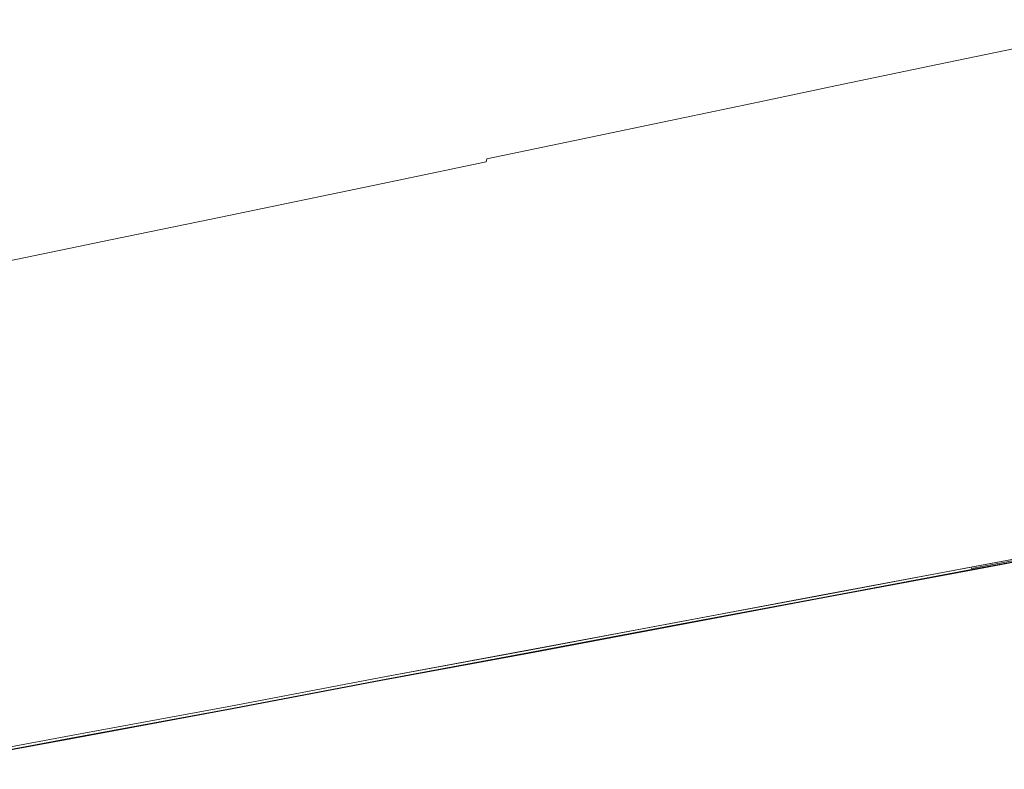
# Model space of a CAD drawing. Extents: x 6 to 1706, y -1130 to -30.
# Drawn here: x 766 to 940, y -1011 to -878 of the extents above; entities that cross this region are included whole.
import ezdxf

# ---------------------------------------------------------------- set-up
doc = ezdxf.new("R2010")
doc.units = 0
doc.header["$LTSCALE"] = 500
doc.header["$MEASUREMENT"] = 0
doc.layers.add('INFINITY_CERAMIKA', color=7, linetype='Continuous')

msp = doc.modelspace()

# ---------------------------------------------------------------- linework, layer by layer
at = {"layer": 'INFINITY_CERAMIKA', "lineweight": 0}
for points, invisible_edges in [([(840.57, -879.84, 432.47), (859.16, -857.83, 317.27), (872.66, -855.13, 317.18), (855.22, -876.83, 432.33)], 15), ([(957.77, -855.81, 431.36), (948.86, -875.26, 542.08), (931.78, -878.81, 542.29), (941.88, -859.06, 431.51)], 15), ([(840.57, -879.84, 432.47), (825.39, -882.95, 432.62), (845.18, -860.63, 317.35), (859.16, -857.83, 317.27)], 15), ([(809.5, -886.2, 432.77), (830.54, -863.55, 317.45), (845.18, -860.63, 317.35), (825.39, -882.95, 432.62)], 15), ([(926.69, -862.17, 431.66), (941.88, -859.06, 431.51), (931.78, -878.81, 542.29), (915.46, -882.21, 542.48)], 15), ([(926.69, -862.17, 431.66), (915.46, -882.21, 542.48), (899.71, -885.49, 542.67), (912.04, -865.18, 431.79)], 15), ([(809.5, -886.2, 432.77), (792.72, -889.64, 432.93), (815.09, -866.64, 317.54), (830.54, -863.55, 317.45)], 15), ([(774.73, -865.56, 267.98), (762.2, -877.19, 317.87), (707.03, -888.17, 318.23), (721.8, -876.01, 268.24)], 15), ([(897.75, -868.11, 431.93), (912.04, -865.18, 431.79), (899.71, -885.49, 542.67), (884.34, -888.7, 542.86)], 15), ([(774.89, -893.28, 433.09), (798.65, -869.93, 317.65), (815.09, -866.64, 317.54), (792.72, -889.64, 432.93)], 15), ([(897.75, -868.11, 431.93), (884.34, -888.7, 542.86), (869.16, -891.86, 543.04), (883.63, -871.01, 432.06)], 15), ([(774.89, -893.28, 433.09), (755.81, -897.17, 433.28), (781.08, -873.43, 317.76), (798.65, -869.93, 317.65)], 15), ([(869.51, -873.9, 432.2), (883.63, -871.01, 432.06), (869.16, -891.86, 543.04), (853.99, -895.03, 543.22)], 15), ([(735.31, -901.35, 433.47), (762.2, -877.19, 317.87), (781.08, -873.43, 317.76), (755.81, -897.17, 433.28)], 15), ([(869.51, -873.9, 432.2), (853.99, -895.03, 543.22), (838.62, -898.23, 543.41), (855.22, -876.83, 432.33)], 15), ([(945.86, -882.29, 579.42), (928.38, -885.94, 579.64), (931.78, -878.81, 542.29), (948.86, -875.26, 542.08)], 15), ([(840.57, -879.84, 432.47), (855.22, -876.83, 432.33), (838.62, -898.23, 543.41), (822.88, -901.51, 543.59)], 15), ([(840.57, -879.84, 432.47), (822.88, -901.51, 543.59), (806.56, -904.9, 543.79), (825.39, -882.95, 432.62)], 15), ([(911.67, -889.43, 579.85), (915.46, -882.21, 542.48), (931.78, -878.81, 542.29), (928.38, -885.94, 579.64)], 15), ([(809.5, -886.2, 432.77), (825.39, -882.95, 432.62), (806.56, -904.9, 543.79), (789.48, -908.46, 544)], 15), ([(911.67, -889.43, 579.85), (895.55, -892.8, 580.06), (899.71, -885.49, 542.67), (915.46, -882.21, 542.48)], 14), ([(945.8, -883.6, 580.46), (928.3, -887.23, 580.67), (928.33, -886.56, 580.23), (945.82, -882.92, 580.01)], 15), ([(945.86, -882.29, 579.42), (945.82, -882.92, 580.01), (928.33, -886.56, 580.23), (928.38, -885.94, 579.64)], 7), ([(945.8, -883.6, 580.46), (945.72, -886.71, 581.98), (928.2, -890.28, 582.16), (928.3, -887.23, 580.67)], 15), ([(809.5, -886.2, 432.77), (789.48, -908.46, 544), (771.45, -912.2, 544.21), (792.72, -889.64, 432.93)], 15), ([(879.82, -896.09, 580.26), (884.34, -888.7, 542.86), (899.71, -885.49, 542.67), (895.55, -892.8, 580.06)], 15), ([(911.58, -890.7, 580.87), (911.62, -890.04, 580.43), (928.33, -886.56, 580.23), (928.3, -887.23, 580.67)], 15), ([(911.67, -889.43, 579.85), (928.38, -885.94, 579.64), (928.33, -886.56, 580.23), (911.62, -890.04, 580.43)], 14), ([(945.52, -894.62, 585.78), (927.93, -898.05, 585.88), (928.2, -890.28, 582.16), (945.72, -886.71, 581.98)], 15), ([(911.58, -890.7, 580.87), (928.3, -887.23, 580.67), (928.2, -890.28, 582.16), (911.45, -893.7, 582.34)], 15), ([(774.89, -893.28, 433.09), (792.72, -889.64, 432.93), (771.45, -912.2, 544.21), (752.27, -916.18, 544.44)], 15), ([(879.82, -896.09, 580.26), (864.29, -899.33, 580.45), (869.16, -891.86, 543.04), (884.34, -888.7, 542.86)], 15), ([(911.58, -890.7, 580.87), (895.45, -894.04, 581.06), (895.49, -893.4, 580.63), (911.62, -890.04, 580.43)], 15), ([(911.67, -889.43, 579.85), (911.62, -890.04, 580.43), (895.49, -893.4, 580.63), (895.55, -892.8, 580.06)], 15), ([(911.14, -901.33, 585.99), (911.45, -893.7, 582.34), (928.2, -890.28, 582.16), (927.93, -898.05, 585.88)], 15), ([(848.76, -902.58, 580.65), (853.99, -895.03, 543.22), (869.16, -891.86, 543.04), (864.29, -899.33, 580.45)], 15), ([(911.58, -890.7, 580.87), (911.45, -893.7, 582.34), (895.3, -896.99, 582.5), (895.45, -894.04, 581.06)], 15), ([(774.89, -893.28, 433.09), (752.27, -916.18, 544.44), (731.76, -920.42, 544.69), (755.81, -897.17, 433.28)], 15), ([(879.71, -897.31, 581.25), (879.76, -896.67, 580.82), (895.49, -893.4, 580.63), (895.45, -894.04, 581.06)], 15), ([(879.82, -896.09, 580.26), (895.55, -892.8, 580.06), (895.49, -893.4, 580.63), (879.76, -896.67, 580.82)], 14), ([(911.14, -901.33, 585.99), (894.92, -904.49, 586.09), (895.3, -896.99, 582.5), (911.45, -893.7, 582.34)], 15), ([(848.76, -902.58, 580.65), (833.03, -905.86, 580.85), (838.62, -898.23, 543.41), (853.99, -895.03, 543.22)], 15), ([(879.71, -897.31, 581.25), (895.45, -894.04, 581.06), (895.3, -896.99, 582.5), (879.54, -900.21, 582.67)], 15), ([(945.52, -894.62, 585.78), (945.3, -902.58, 589.53), (927.65, -905.86, 589.57), (927.93, -898.05, 585.88)], 15), ([(879.71, -897.31, 581.25), (864.16, -900.54, 581.44), (864.22, -899.91, 581.01), (879.76, -896.67, 580.82)], 15), ([(879.82, -896.09, 580.26), (879.76, -896.67, 580.82), (864.22, -899.91, 581.01), (864.29, -899.33, 580.45)], 7), ([(879.11, -907.57, 586.19), (879.54, -900.21, 582.67), (895.3, -896.99, 582.5), (894.92, -904.49, 586.09)], 15), ([(816.91, -909.23, 581.05), (822.88, -901.51, 543.59), (838.62, -898.23, 543.41), (833.03, -905.86, 580.85)], 15), ([(879.71, -897.31, 581.25), (879.54, -900.21, 582.67), (863.97, -903.39, 582.83), (864.16, -900.54, 581.44)], 15), ([(911.14, -901.33, 585.99), (927.93, -898.05, 585.88), (927.65, -905.86, 589.57), (910.79, -909, 589.61)], 15), ([(848.62, -903.77, 581.62), (864.16, -900.54, 581.44), (863.97, -903.39, 582.83), (848.4, -906.56, 582.99)], 15), ([(848.62, -903.77, 581.62), (848.68, -903.15, 581.21), (864.22, -899.91, 581.01), (864.16, -900.54, 581.44)], 15), ([(848.76, -902.58, 580.65), (864.29, -899.33, 580.45), (864.22, -899.91, 581.01), (848.68, -903.15, 581.21)], 14), ([(879.11, -907.57, 586.19), (863.48, -910.62, 586.29), (863.97, -903.39, 582.83), (879.54, -900.21, 582.67)], 15), ([(816.91, -909.23, 581.05), (800.21, -912.71, 581.26), (806.56, -904.9, 543.79), (822.88, -901.51, 543.59)], 15), ([(911.14, -901.33, 585.99), (910.79, -909, 589.61), (894.53, -912.03, 589.64), (894.92, -904.49, 586.09)], 15), ([(848.62, -903.77, 581.62), (848.4, -906.56, 582.99), (832.64, -909.77, 583.15), (832.88, -907.03, 581.81)], 15), ([(848.62, -903.77, 581.62), (832.88, -907.03, 581.81), (832.94, -906.42, 581.4), (848.68, -903.15, 581.21)], 15), ([(848.76, -902.58, 580.65), (848.68, -903.15, 581.21), (832.94, -906.42, 581.4), (833.03, -905.86, 580.85)], 12), ([(847.86, -913.67, 586.38), (848.4, -906.56, 582.99), (863.97, -903.39, 582.83), (863.48, -910.62, 586.29)], 15), ([(927.36, -910.02, 591.17), (927.65, -905.86, 589.57), (945.3, -902.58, 589.53), (945.04, -906.8, 591.16)], 15), ([(782.72, -916.35, 581.48), (789.48, -908.46, 544), (806.56, -904.9, 543.79), (800.21, -912.71, 581.26)], 15), ([(816.91, -909.23, 581.05), (833.03, -905.86, 580.85), (832.94, -906.42, 581.4), (816.82, -909.78, 581.6)], 15), ([(879.11, -907.57, 586.19), (894.92, -904.49, 586.09), (894.53, -912.03, 589.64), (878.65, -914.99, 589.68)], 15), ([(910.79, -909, 589.61), (927.65, -905.86, 589.57), (927.36, -910.02, 591.17), (910.46, -913.09, 591.18)], 15), ([(816.74, -910.37, 582), (832.88, -907.03, 581.81), (832.64, -909.77, 583.15), (816.49, -913.06, 583.32)], 15), ([(816.74, -910.37, 582), (816.82, -909.78, 581.6), (832.94, -906.42, 581.4), (832.88, -907.03, 581.81)], 13), ([(847.86, -913.67, 586.38), (832.04, -916.75, 586.48), (832.64, -909.77, 583.15), (848.4, -906.56, 582.99)], 15), ([(879.11, -907.57, 586.19), (878.65, -914.99, 589.68), (862.98, -917.91, 589.71), (863.48, -910.62, 586.29)], 15), ([(944.88, -907.93, 591.35), (927.18, -911.13, 591.36), (927.36, -910.02, 591.17), (945.04, -906.8, 591.16)], 15), ([(782.72, -916.35, 581.48), (764.27, -920.19, 581.71), (771.45, -912.2, 544.21), (789.48, -908.46, 544)], 15), ([(816.91, -909.23, 581.05), (816.82, -909.78, 581.6), (800.11, -913.25, 581.8), (800.21, -912.71, 581.26)], 15), ([(910.79, -909, 589.61), (910.46, -913.09, 591.18), (894.16, -916.06, 591.19), (894.53, -912.03, 589.64)], 15), ([(944.88, -907.93, 591.35), (944.67, -909.25, 591.52), (926.96, -912.44, 591.53), (927.18, -911.13, 591.36)], 15), ([(933.16, -920.03, 591.76), (926.96, -912.44, 591.53), (944.67, -909.25, 591.52), (952.13, -916.56, 591.75)], 15), ([(816.74, -910.37, 582), (816.49, -913.06, 583.32), (799.75, -916.47, 583.49), (800.03, -913.84, 582.2)], 15), ([(816.74, -910.37, 582), (800.03, -913.84, 582.2), (800.11, -913.25, 581.8), (816.82, -909.78, 581.6)], 11), ([(815.84, -919.9, 586.58), (816.49, -913.06, 583.32), (832.64, -909.77, 583.15), (832.04, -916.75, 586.48)], 15), ([(847.86, -913.67, 586.38), (863.48, -910.62, 586.29), (862.98, -917.91, 589.71), (847.3, -920.82, 589.75)], 15), ([(910.28, -914.2, 591.37), (927.18, -911.13, 591.36), (926.96, -912.44, 591.53), (910.04, -915.5, 591.53)], 15), ([(910.28, -914.2, 591.37), (910.46, -913.09, 591.18), (927.36, -910.02, 591.17), (927.18, -911.13, 591.36)], 15), ([(744.64, -924.26, 581.96), (752.27, -916.18, 544.44), (771.45, -912.2, 544.21), (764.27, -920.19, 581.71)], 15), ([(782.72, -916.35, 581.48), (800.21, -912.71, 581.26), (800.11, -913.25, 581.8), (782.62, -916.88, 582.02)], 11), ([(894.53, -912.03, 589.64), (894.16, -916.06, 591.19), (878.25, -918.95, 591.2), (878.65, -914.99, 589.68)], 15), ([(915.04, -923.35, 591.76), (910.04, -915.5, 591.53), (926.96, -912.44, 591.53), (933.16, -920.03, 591.76)], 15), ([(782.53, -917.45, 582.41), (800.03, -913.84, 582.2), (799.75, -916.47, 583.49), (782.23, -920.03, 583.67)], 15), ([(782.53, -917.45, 582.41), (782.62, -916.88, 582.02), (800.11, -913.25, 581.8), (800.03, -913.84, 582.2)], 15), ([(815.84, -919.9, 586.58), (799.04, -923.17, 586.69), (799.75, -916.47, 583.49), (816.49, -913.06, 583.32)], 15), ([(847.86, -913.67, 586.38), (847.3, -920.82, 589.75), (831.43, -923.77, 589.78), (832.04, -916.75, 586.48)], 15), ([(910.28, -914.2, 591.37), (910.04, -915.5, 591.53), (893.71, -918.44, 591.54), (893.96, -917.15, 591.37)], 15), ([(910.28, -914.2, 591.37), (893.96, -917.15, 591.37), (894.16, -916.06, 591.19), (910.46, -913.09, 591.18)], 15), ([(782.72, -916.35, 581.48), (782.62, -916.88, 582.02), (764.15, -920.71, 582.24), (764.27, -920.19, 581.71)], 13), ([(878.25, -918.95, 591.2), (862.54, -921.81, 591.21), (862.98, -917.91, 589.71), (878.65, -914.99, 589.68)], 15), ([(878.04, -920.04, 591.38), (878.25, -918.95, 591.2), (894.16, -916.06, 591.19), (893.96, -917.15, 591.37)], 15), ([(915.04, -923.35, 591.76), (897.55, -926.55, 591.76), (893.71, -918.44, 591.54), (910.04, -915.5, 591.53)], 15), ([(782.53, -917.45, 582.41), (782.23, -920.03, 583.67), (763.73, -923.79, 583.86), (764.06, -921.27, 582.63)], 15), ([(782.53, -917.45, 582.41), (764.06, -921.27, 582.63), (764.15, -920.71, 582.24), (782.62, -916.88, 582.02)], 15), ([(781.46, -926.59, 586.8), (782.23, -920.03, 583.67), (799.75, -916.47, 583.49), (799.04, -923.17, 586.69)], 15), ([(815.84, -919.9, 586.58), (832.04, -916.75, 586.48), (831.43, -923.77, 589.78), (815.16, -926.8, 589.82)], 15), ([(862.54, -921.81, 591.21), (846.83, -924.67, 591.21), (847.3, -920.82, 589.75), (862.98, -917.91, 589.71)], 15), ([(878.04, -920.04, 591.38), (893.96, -917.15, 591.37), (893.71, -918.44, 591.54), (877.77, -921.32, 591.54)], 15), ([(984.24, -953.16, 591.7), (933.16, -920.03, 591.76), (952.13, -916.56, 591.75), (1012.49, -947.93, 591.7)], 15), ([(878.04, -920.04, 591.38), (862.32, -922.88, 591.39), (862.54, -921.81, 591.21), (878.25, -918.95, 591.2)], 15), ([(897.55, -926.55, 591.76), (880.49, -929.67, 591.76), (877.77, -921.32, 591.54), (893.71, -918.44, 591.54)], 15), ([(781.46, -926.59, 586.8), (762.9, -930.18, 586.91), (763.73, -923.79, 583.86), (782.23, -920.03, 583.67)], 15), ([(815.84, -919.9, 586.58), (815.16, -926.8, 589.82), (798.3, -929.92, 589.85), (799.04, -923.17, 586.69)], 15), ([(830.93, -927.56, 591.22), (831.43, -923.77, 589.78), (847.3, -920.82, 589.75), (846.83, -924.67, 591.21)], 15), ([(878.04, -920.04, 591.38), (877.77, -921.32, 591.54), (862.04, -924.15, 591.55), (862.32, -922.88, 591.39)], 15), ([(862.04, -924.15, 591.55), (877.77, -921.32, 591.54), (880.49, -929.67, 591.76), (863.64, -932.75, 591.77)], 15), ([(957.24, -958.15, 591.7), (915.04, -923.35, 591.76), (933.16, -920.03, 591.76), (984.24, -953.16, 591.7)], 15), ([(781.46, -926.59, 586.8), (799.04, -923.17, 586.69), (798.3, -929.92, 589.85), (780.66, -933.19, 589.89)], 15), ([(846.6, -925.73, 591.39), (862.32, -922.88, 591.39), (862.04, -924.15, 591.55), (846.3, -926.99, 591.55)], 15), ([(846.6, -925.73, 591.39), (846.83, -924.67, 591.21), (862.54, -921.81, 591.21), (862.32, -922.88, 591.39)], 15), ([(830.93, -927.56, 591.22), (814.63, -930.52, 591.23), (815.16, -926.8, 589.82), (831.43, -923.77, 589.78)], 15), ([(846.6, -925.73, 591.39), (830.68, -928.61, 591.4), (830.93, -927.56, 591.22), (846.83, -924.67, 591.21)], 15), ([(862.04, -924.15, 591.55), (863.64, -932.75, 591.77), (846.79, -935.84, 591.77), (846.3, -926.99, 591.55)], 15), ([(931.19, -963.03, 591.71), (897.55, -926.55, 591.76), (915.04, -923.35, 591.76), (957.24, -958.15, 591.7)], 15), ([(781.46, -926.59, 586.8), (780.66, -933.19, 589.89), (762.03, -936.63, 589.93), (762.9, -930.18, 586.91)], 15), ([(798.3, -929.92, 589.85), (815.16, -926.8, 589.82), (814.63, -930.52, 591.23), (797.73, -933.58, 591.24)], 15), ([(846.6, -925.73, 591.39), (846.3, -926.99, 591.55), (830.37, -929.85, 591.55), (830.68, -928.61, 591.4)], 15), ([(905.77, -967.75, 591.71), (880.49, -929.67, 591.76), (897.55, -926.55, 591.76), (931.19, -963.03, 591.71)], 15), ([(814.37, -931.56, 591.41), (814.63, -930.52, 591.23), (830.93, -927.56, 591.22), (830.68, -928.61, 591.4)], 15), ([(829.73, -938.96, 591.77), (830.37, -929.85, 591.55), (846.3, -926.99, 591.55), (846.79, -935.84, 591.77)], 15), ([(798.3, -929.92, 589.85), (797.73, -933.58, 591.24), (780.05, -936.78, 591.25), (780.66, -933.19, 589.89)], 15), ([(829.73, -938.96, 591.77), (812.25, -942.15, 591.77), (814.04, -932.79, 591.56), (830.37, -929.85, 591.55)], 15), ([(814.37, -931.56, 591.41), (830.68, -928.61, 591.4), (830.37, -929.85, 591.55), (814.04, -932.79, 591.56)], 15), ([(880.66, -972.42, 591.71), (863.64, -932.75, 591.77), (880.49, -929.67, 591.76), (905.77, -967.75, 591.71)], 15), ([(814.37, -931.56, 591.41), (814.04, -932.79, 591.56), (797.12, -935.83, 591.56), (797.46, -934.61, 591.41)], 15), ([(814.37, -931.56, 591.41), (797.46, -934.61, 591.41), (797.73, -933.58, 591.24), (814.63, -930.52, 591.23)], 15), ([(761.39, -940.15, 591.26), (762.03, -936.63, 589.93), (780.66, -933.19, 589.89), (780.05, -936.78, 591.25)], 15), ([(779.77, -937.79, 591.42), (780.05, -936.78, 591.25), (797.73, -933.58, 591.24), (797.46, -934.61, 591.41)], 15), ([(812.25, -942.15, 591.77), (794.13, -945.45, 591.77), (797.12, -935.83, 591.56), (814.04, -932.79, 591.56)], 15), ([(855.56, -977.11, 591.71), (846.79, -935.84, 591.77), (863.64, -932.75, 591.77), (880.66, -972.42, 591.71)], 15), ([(779.77, -937.79, 591.42), (797.46, -934.61, 591.41), (797.12, -935.83, 591.56), (779.41, -939, 591.57)], 15), ([(779.77, -937.79, 591.42), (761.09, -941.15, 591.43), (761.39, -940.15, 591.26), (780.05, -936.78, 591.25)], 15), ([(779.41, -939, 591.57), (797.12, -935.83, 591.56), (794.13, -945.45, 591.77), (775.17, -948.9, 591.78)], 15), ([(830.14, -981.78, 591.72), (829.73, -938.96, 591.77), (846.79, -935.84, 591.77), (855.56, -977.11, 591.71)], 15), ([(779.77, -937.79, 591.42), (779.41, -939, 591.57), (760.71, -942.34, 591.57), (761.09, -941.15, 591.43)], 15), ([(812.25, -942.15, 591.77), (829.73, -938.96, 591.77), (830.14, -981.78, 591.72), (804.09, -986.71, 591.72)], 15), ([(760.71, -942.34, 591.57), (779.41, -939, 591.57), (775.17, -948.9, 591.78), (755.15, -952.52, 591.78)], 15), ([(777.1, -991.66, 591.72), (794.13, -945.45, 591.77), (812.25, -942.15, 591.77), (804.09, -986.71, 591.72)], 15), ([(748.84, -996.86, 591.73), (775.17, -948.9, 591.78), (794.13, -945.45, 591.77), (777.1, -991.66, 591.72)], 15), ([(719.02, -1002.4, 591.73), (755.15, -952.52, 591.78), (775.17, -948.9, 591.78), (748.84, -996.86, 591.73)], 15), ([(958.64, -962.37, 591.7), (932.29, -967.31, 591.7), (931.19, -963.03, 591.71), (957.24, -958.15, 591.7)], 15), ([(906.59, -972.1, 591.71), (905.77, -967.75, 591.71), (931.19, -963.03, 591.71), (932.29, -967.31, 591.7)], 15), ([(958.64, -962.37, 591.7), (959.77, -965.79, 591.7), (933.19, -970.78, 591.7), (932.29, -967.31, 591.7)], 15), ([(960.59, -968.25, 591.7), (933.84, -973.29, 591.7), (933.19, -970.78, 591.7), (959.77, -965.79, 591.7)], 15), ([(906.59, -972.1, 591.71), (881.2, -976.84, 591.71), (880.66, -972.42, 591.71), (905.77, -967.75, 591.71)], 15), ([(906.59, -972.1, 591.71), (932.29, -967.31, 591.7), (933.19, -970.78, 591.7), (907.25, -975.63, 591.7)], 15), ([(960.59, -968.25, 591.7), (961.08, -969.73, 590.55), (934.23, -974.79, 590.56), (933.84, -973.29, 591.7)], 15), ([(961.25, -970.23, 587.13), (934.36, -975.3, 587.14), (934.23, -974.79, 590.56), (961.08, -969.73, 590.55)], 11), ([(961.19, -969.63, 554.11), (961.2, -969.7, 553.52), (934.32, -974.77, 553.52), (934.32, -974.7, 554.12)], 13), ([(961.19, -969.63, 554.11), (934.32, -974.7, 554.12), (934.32, -974.77, 554.72), (961.2, -969.7, 554.71)], 15), ([(961.22, -969.92, 554.91), (961.2, -969.7, 554.71), (934.32, -974.77, 554.72), (934.34, -974.99, 554.92)], 8), ([(961.22, -969.92, 553.32), (934.34, -974.99, 553.32), (934.32, -974.77, 553.52), (961.2, -969.7, 553.52)], 15), ([(961.22, -969.92, 554.91), (934.34, -974.99, 554.92), (934.35, -975.21, 555.2), (961.24, -970.14, 555.2)], 14), ([(961.22, -969.92, 553.32), (961.24, -970.14, 553.11), (934.35, -975.21, 553.11), (934.34, -974.99, 553.32)], 15), ([(961.25, -970.21, 552.49), (934.36, -975.28, 552.49), (934.35, -975.21, 553.11), (961.24, -970.14, 553.11)], 11), ([(961.25, -970.21, 556.07), (961.24, -970.14, 555.2), (934.35, -975.21, 555.2), (934.36, -975.28, 556.07)], 15), ([(961.25, -970.21, 556.07), (934.36, -975.28, 556.07), (934.36, -975.28, 560.1), (961.25, -970.21, 560.1)], 15), ([(961.25, -970.21, 552.49), (961.25, -970.23, 38.37), (934.36, -975.3, 38.37), (934.36, -975.28, 552.49)], 13), ([(961.25, -970.22, 569.9), (961.25, -970.21, 560.1), (934.36, -975.28, 560.1), (934.36, -975.29, 569.9)], 15), ([(961.25, -970.22, 569.9), (934.36, -975.29, 569.9), (934.36, -975.3, 580.55), (961.25, -970.23, 580.54)], 15), ([(961.25, -970.23, 587.13), (961.25, -970.23, 580.54), (934.36, -975.3, 580.55), (934.36, -975.3, 587.14)], 15), ([(907.73, -978.17, 591.7), (907.25, -975.63, 591.7), (933.19, -970.78, 591.7), (933.84, -973.29, 591.7)], 15), ([(855.81, -981.59, 591.71), (855.56, -977.11, 591.71), (880.66, -972.42, 591.71), (881.2, -976.84, 591.71)], 15), ([(906.59, -972.1, 591.71), (907.25, -975.63, 591.7), (881.64, -980.42, 591.71), (881.2, -976.84, 591.71)], 15), ([(907.73, -978.17, 591.7), (933.84, -973.29, 591.7), (934.23, -974.79, 590.56), (908.02, -979.7, 590.56)], 15), ([(908.12, -980.21, 587.14), (908.02, -979.7, 590.56), (934.23, -974.79, 590.56), (934.36, -975.3, 587.14)], 13), ([(908.1, -979.61, 554.12), (908.1, -979.68, 554.72), (934.32, -974.77, 554.72), (934.32, -974.7, 554.12)], 15), ([(908.1, -979.61, 554.12), (934.32, -974.7, 554.12), (934.32, -974.77, 553.52), (908.1, -979.68, 553.52)], 15), ([(908.11, -979.9, 553.32), (908.1, -979.68, 553.52), (934.32, -974.77, 553.52), (934.34, -974.99, 553.32)], 13), ([(908.11, -979.9, 554.92), (934.34, -974.99, 554.92), (934.32, -974.77, 554.72), (908.1, -979.68, 554.72)], 15), ([(908.11, -979.9, 554.92), (908.12, -980.12, 555.21), (934.35, -975.21, 555.2), (934.34, -974.99, 554.92)], 15), ([(908.11, -979.9, 553.32), (934.34, -974.99, 553.32), (934.35, -975.21, 553.11), (908.12, -980.12, 553.11)], 15), ([(908.12, -980.19, 552.49), (908.12, -980.12, 553.11), (934.35, -975.21, 553.11), (934.36, -975.28, 552.49)], 13), ([(908.12, -980.19, 556.07), (934.36, -975.28, 556.07), (934.35, -975.21, 555.2), (908.12, -980.12, 555.21)], 15), ([(908.12, -980.2, 569.9), (934.36, -975.29, 569.9), (934.36, -975.28, 560.1), (908.12, -980.19, 560.1)], 15), ([(908.12, -980.19, 556.07), (908.12, -980.19, 560.1), (934.36, -975.28, 560.1), (934.36, -975.28, 556.07)], 15), ([(934.36, -975.28, 552.49), (934.36, -975.3, 38.37), (908.12, -980.21, 38.38), (908.12, -980.19, 552.49)], 13), ([(908.12, -980.2, 569.9), (908.12, -980.21, 580.55), (934.36, -975.3, 580.55), (934.36, -975.29, 569.9)], 15), ([(908.12, -980.21, 587.14), (934.36, -975.3, 587.14), (934.36, -975.3, 580.55), (908.12, -980.21, 580.55)], 15), ([(855.81, -981.59, 591.71), (830.11, -986.33, 591.71), (830.14, -981.78, 591.72), (855.56, -977.11, 591.71)], 15), ([(855.81, -981.59, 591.71), (881.2, -976.84, 591.71), (881.64, -980.42, 591.71), (856.02, -985.23, 591.71)], 15), ([(907.73, -978.17, 591.7), (881.95, -983, 591.7), (881.64, -980.42, 591.71), (907.25, -975.63, 591.7)], 15), ([(907.73, -978.17, 591.7), (908.02, -979.7, 590.56), (882.14, -984.56, 590.56), (881.95, -983, 591.7)], 13), ([(856.17, -987.84, 591.71), (856.02, -985.23, 591.71), (881.64, -980.42, 591.71), (881.95, -983, 591.7)], 15), ([(908.12, -980.21, 587.14), (882.21, -985.07, 587.14), (882.14, -984.56, 590.56), (908.02, -979.7, 590.56)], 15), ([(908.1, -979.61, 554.12), (908.1, -979.68, 553.52), (882.2, -984.54, 553.52), (882.2, -984.46, 554.12)], 13), ([(908.1, -979.61, 554.12), (882.2, -984.46, 554.12), (882.2, -984.54, 554.72), (908.1, -979.68, 554.72)], 15), ([(908.11, -979.9, 554.92), (908.1, -979.68, 554.72), (882.2, -984.54, 554.72), (882.2, -984.76, 554.92)], 15), ([(908.11, -979.9, 553.32), (882.2, -984.76, 553.32), (882.2, -984.54, 553.52), (908.1, -979.68, 553.52)], 15), ([(908.11, -979.9, 554.92), (882.2, -984.76, 554.92), (882.2, -984.98, 555.21), (908.12, -980.12, 555.21)], 15), ([(908.11, -979.9, 553.32), (908.12, -980.12, 553.11), (882.2, -984.98, 553.12), (882.2, -984.76, 553.32)], 15), ([(908.12, -980.19, 556.07), (908.12, -980.12, 555.21), (882.2, -984.98, 555.21), (882.21, -985.06, 556.07)], 15), ([(908.12, -980.19, 552.49), (882.21, -985.06, 552.5), (882.2, -984.98, 553.12), (908.12, -980.12, 553.11)], 11), ([(908.12, -980.2, 569.9), (908.12, -980.19, 560.1), (882.21, -985.06, 560.11), (882.21, -985.06, 569.9)], 15), ([(908.12, -980.19, 556.07), (882.21, -985.06, 556.07), (882.21, -985.06, 560.11), (908.12, -980.19, 560.1)], 15), ([(882.21, -985.07, 38.38), (882.21, -985.06, 552.5), (908.12, -980.19, 552.49), (908.12, -980.21, 38.38)], 7), ([(908.12, -980.2, 569.9), (882.21, -985.06, 569.9), (882.21, -985.07, 580.55), (908.12, -980.21, 580.55)], 15), ([(908.12, -980.21, 587.14), (908.12, -980.21, 580.55), (882.21, -985.07, 580.55), (882.21, -985.07, 587.14)], 15), ([(803.77, -991.33, 591.72), (804.09, -986.71, 591.72), (830.14, -981.78, 591.72), (830.11, -986.33, 591.71)], 15), ([(855.81, -981.59, 591.71), (856.02, -985.23, 591.71), (830.09, -990.02, 591.71), (830.11, -986.33, 591.71)], 15), ([(856.17, -987.84, 591.71), (881.95, -983, 591.7), (882.14, -984.56, 590.56), (856.26, -989.42, 590.57)], 11), ([(856.17, -987.84, 591.71), (830.07, -992.68, 591.71), (830.09, -990.02, 591.71), (856.02, -985.23, 591.71)], 15), ([(856.29, -989.95, 587.14), (856.26, -989.42, 590.57), (882.14, -984.56, 590.56), (882.21, -985.07, 587.14)], 15), ([(856.3, -989.63, 554.92), (856.29, -989.86, 555.21), (882.2, -984.98, 555.21), (882.2, -984.76, 554.92)], 15), ([(856.3, -989.63, 553.33), (882.2, -984.76, 553.32), (882.2, -984.98, 553.12), (856.29, -989.86, 553.12)], 11), ([(856.29, -989.93, 556.08), (882.21, -985.06, 556.07), (882.2, -984.98, 555.21), (856.29, -989.86, 555.21)], 15), ([(856.29, -989.93, 552.5), (856.29, -989.86, 553.12), (882.2, -984.98, 553.12), (882.21, -985.06, 552.5)], 15), ([(882.21, -985.07, 38.38), (856.29, -989.95, 38.38), (856.29, -989.93, 552.5), (882.21, -985.06, 552.5)], 14), ([(856.29, -989.94, 569.91), (856.29, -989.95, 580.55), (882.21, -985.07, 580.55), (882.21, -985.06, 569.9)], 15), ([(856.29, -989.94, 569.91), (882.21, -985.06, 569.9), (882.21, -985.06, 560.11), (856.29, -989.93, 560.11)], 15), ([(856.29, -989.93, 556.08), (856.29, -989.93, 560.11), (882.21, -985.06, 560.11), (882.21, -985.06, 556.07)], 15), ([(856.29, -989.95, 587.14), (882.21, -985.07, 587.14), (882.21, -985.07, 580.55), (856.29, -989.95, 580.55)], 15), ([(856.3, -989.33, 554.13), (882.2, -984.46, 554.12), (882.2, -984.54, 553.52), (856.3, -989.41, 553.53)], 15), ([(856.3, -989.33, 554.13), (856.3, -989.41, 554.72), (882.2, -984.54, 554.72), (882.2, -984.46, 554.12)], 15), ([(856.3, -989.63, 553.33), (856.3, -989.41, 553.53), (882.2, -984.54, 553.52), (882.2, -984.76, 553.32)], 13), ([(856.3, -989.63, 554.92), (882.2, -984.76, 554.92), (882.2, -984.54, 554.72), (856.3, -989.41, 554.72)], 15), ([(803.77, -991.33, 591.72), (776.47, -996.34, 591.72), (777.1, -991.66, 591.72), (804.09, -986.71, 591.72)], 15), ([(803.77, -991.33, 591.72), (830.11, -986.33, 591.71), (830.09, -990.02, 591.71), (803.51, -995.08, 591.71)], 15), ([(856.17, -987.84, 591.71), (856.26, -989.42, 590.57), (830.06, -994.28, 590.57), (830.07, -992.68, 591.71)], 15), ([(856.3, -989.33, 554.13), (856.3, -989.41, 553.53), (830.07, -994.27, 553.53), (830.08, -994.2, 554.13)], 15), ([(856.3, -989.33, 554.13), (830.08, -994.2, 554.13), (830.07, -994.27, 554.73), (856.3, -989.41, 554.72)], 15), ([(803.32, -997.78, 591.71), (803.51, -995.08, 591.71), (830.09, -990.02, 591.71), (830.07, -992.68, 591.71)], 15), ([(856.29, -989.95, 587.14), (830.06, -994.82, 587.15), (830.06, -994.28, 590.57), (856.26, -989.42, 590.57)], 11), ([(856.3, -989.63, 553.33), (856.29, -989.86, 553.12), (830.06, -994.73, 553.12), (830.07, -994.5, 553.33)], 13), ([(856.3, -989.63, 554.92), (830.07, -994.5, 554.93), (830.06, -994.73, 555.21), (856.29, -989.86, 555.21)], 15), ([(856.29, -989.93, 552.5), (830.06, -994.8, 552.5), (830.06, -994.73, 553.12), (856.29, -989.86, 553.12)], 15), ([(856.29, -989.93, 556.08), (856.29, -989.86, 555.21), (830.06, -994.73, 555.21), (830.06, -994.8, 556.08)], 15), ([(856.29, -989.93, 552.5), (856.29, -989.95, 38.38), (830.06, -994.82, 38.38), (830.06, -994.8, 552.5)], 13), ([(856.29, -989.94, 569.91), (856.29, -989.93, 560.11), (830.06, -994.8, 560.11), (830.06, -994.81, 569.91)], 15), ([(856.29, -989.93, 556.08), (830.06, -994.8, 556.08), (830.06, -994.8, 560.11), (856.29, -989.93, 560.11)], 15), ([(856.29, -989.94, 569.91), (830.06, -994.81, 569.91), (830.06, -994.82, 580.56), (856.29, -989.95, 580.55)], 15), ([(856.29, -989.95, 587.14), (856.29, -989.95, 580.55), (830.06, -994.82, 580.56), (830.06, -994.82, 587.15)], 15), ([(856.3, -989.63, 553.33), (830.07, -994.5, 553.33), (830.07, -994.27, 553.53), (856.3, -989.41, 553.53)], 11), ([(856.3, -989.63, 554.92), (856.3, -989.41, 554.72), (830.07, -994.27, 554.73), (830.07, -994.5, 554.93)], 15), ([(747.9, -1001.62, 591.72), (748.84, -996.86, 591.73), (777.1, -991.66, 591.72), (776.47, -996.34, 591.72)], 15), ([(803.77, -991.33, 591.72), (803.51, -995.08, 591.71), (775.97, -1000.15, 591.72), (776.47, -996.34, 591.72)], 15), ([(803.32, -997.78, 591.71), (830.07, -992.68, 591.71), (830.06, -994.28, 590.57), (803.21, -999.4, 590.57)], 11), ([(803.17, -999.95, 587.15), (803.21, -999.4, 590.57), (830.06, -994.28, 590.57), (830.06, -994.82, 587.15)], 15), ([(803.19, -999.62, 553.33), (830.07, -994.5, 553.33), (830.06, -994.73, 553.12), (803.17, -999.85, 553.12)], 15), ([(803.19, -999.62, 554.93), (803.17, -999.85, 555.22), (830.06, -994.73, 555.21), (830.07, -994.5, 554.93)], 15), ([(803.19, -999.62, 554.93), (830.07, -994.5, 554.93), (830.07, -994.27, 554.73), (803.2, -999.4, 554.73)], 15), ([(803.19, -999.62, 553.33), (803.2, -999.4, 553.53), (830.07, -994.27, 553.53), (830.07, -994.5, 553.33)], 15), ([(803.21, -999.32, 554.13), (830.08, -994.2, 554.13), (830.07, -994.27, 553.53), (803.2, -999.4, 553.53)], 11), ([(803.21, -999.32, 554.13), (803.2, -999.4, 554.73), (830.07, -994.27, 554.73), (830.08, -994.2, 554.13)], 15), ([(747.9, -1001.62, 591.72), (776.47, -996.34, 591.72), (775.97, -1000.15, 591.72), (747.14, -1005.49, 591.72)], 15), ([(803.32, -997.78, 591.71), (775.6, -1002.89, 591.72), (775.97, -1000.15, 591.72), (803.51, -995.08, 591.71)], 15), ([(803.17, -999.93, 552.5), (803.17, -999.85, 553.12), (830.06, -994.73, 553.12), (830.06, -994.8, 552.5)], 13), ([(803.17, -999.93, 556.08), (830.06, -994.8, 556.08), (830.06, -994.73, 555.21), (803.17, -999.85, 555.22)], 15), ([(803.17, -999.94, 569.91), (830.06, -994.81, 569.91), (830.06, -994.8, 560.11), (803.17, -999.93, 560.12)], 15), ([(830.06, -994.82, 38.38), (803.17, -999.95, 38.39), (803.17, -999.93, 552.5), (830.06, -994.8, 552.5)], 14), ([(803.17, -999.93, 556.08), (803.17, -999.93, 560.12), (830.06, -994.8, 560.11), (830.06, -994.8, 556.08)], 15), ([(803.17, -999.94, 569.91), (803.17, -999.95, 580.56), (830.06, -994.82, 580.56), (830.06, -994.81, 569.91)], 15), ([(803.17, -999.95, 587.15), (830.06, -994.82, 587.15), (830.06, -994.82, 580.56), (803.17, -999.95, 580.56)], 15), ([(803.32, -997.78, 591.71), (803.21, -999.4, 590.57), (775.38, -1004.54, 590.57), (775.6, -1002.89, 591.72)], 13), ([(803.17, -999.95, 587.15), (775.31, -1005.09, 587.15), (775.38, -1004.54, 590.57), (803.21, -999.4, 590.57)], 15), ([(803.19, -999.62, 554.93), (775.33, -1004.77, 554.93), (775.31, -1005, 555.22), (803.17, -999.85, 555.22)], 15), ([(803.19, -999.62, 553.33), (803.17, -999.85, 553.12), (775.31, -1005, 553.13), (775.33, -1004.77, 553.34)], 15), ([(803.19, -999.62, 553.33), (775.33, -1004.77, 553.34), (775.35, -1004.53, 553.53), (803.2, -999.4, 553.53)], 11), ([(803.19, -999.62, 554.93), (803.2, -999.4, 554.73), (775.35, -1004.53, 554.73), (775.33, -1004.77, 554.93)], 15), ([(803.21, -999.32, 554.13), (775.36, -1004.46, 554.13), (775.35, -1004.53, 554.73), (803.2, -999.4, 554.73)], 15), ([(803.21, -999.32, 554.13), (803.2, -999.4, 553.53), (775.35, -1004.53, 553.53), (775.36, -1004.46, 554.13)], 15), ([(746.59, -1008.27, 591.72), (747.14, -1005.49, 591.72), (775.97, -1000.15, 591.72), (775.6, -1002.89, 591.72)], 15), ([(803.17, -999.93, 556.08), (803.17, -999.85, 555.22), (775.31, -1005, 555.22), (775.31, -1005.08, 556.08)], 15), ([(803.17, -999.93, 552.5), (775.31, -1005.08, 552.51), (775.31, -1005, 553.13), (803.17, -999.85, 553.12)], 11), ([(803.17, -999.93, 552.5), (803.17, -999.95, 38.39), (775.31, -1005.09, 38.39), (775.31, -1005.08, 552.51)], 13), ([(803.17, -999.93, 556.08), (775.31, -1005.08, 556.08), (775.31, -1005.08, 560.12), (803.17, -999.93, 560.12)], 15), ([(803.17, -999.94, 569.91), (803.17, -999.93, 560.12), (775.31, -1005.08, 560.12), (775.31, -1005.08, 569.91)], 15), ([(803.17, -999.94, 569.91), (775.31, -1005.08, 569.91), (775.31, -1005.09, 580.56), (803.17, -999.95, 580.56)], 15), ([(803.17, -999.95, 587.15), (803.17, -999.95, 580.56), (775.31, -1005.09, 580.56), (775.31, -1005.09, 587.15)], 15), ([(746.59, -1008.27, 591.72), (775.6, -1002.89, 591.72), (775.38, -1004.54, 590.57), (746.25, -1009.95, 590.58)], 15), ([(746.14, -1010.5, 587.16), (746.25, -1009.95, 590.58), (775.38, -1004.54, 590.57), (775.31, -1005.09, 587.15)], 13), ([(746.14, -1010.49, 552.51), (746.15, -1010.41, 553.13), (775.31, -1005, 553.13), (775.31, -1005.08, 552.51)], 15), ([(746.14, -1010.49, 556.09), (775.31, -1005.08, 556.08), (775.31, -1005, 555.22), (746.15, -1010.41, 555.22)], 15), ([(746.18, -1010.18, 554.94), (746.15, -1010.41, 555.22), (775.31, -1005, 555.22), (775.33, -1004.77, 554.93)], 15), ([(746.18, -1010.18, 553.34), (775.33, -1004.77, 553.34), (775.31, -1005, 553.13), (746.15, -1010.41, 553.13)], 11), ([(746.18, -1010.18, 554.94), (775.33, -1004.77, 554.93), (775.35, -1004.53, 554.73), (746.2, -1009.94, 554.74)], 15), ([(746.18, -1010.18, 553.34), (746.2, -1009.94, 553.54), (775.35, -1004.53, 553.53), (775.33, -1004.77, 553.34)], 13), ([(746.21, -1009.86, 554.14), (746.2, -1009.94, 554.74), (775.35, -1004.53, 554.73), (775.36, -1004.46, 554.13)], 15), ([(746.21, -1009.86, 554.14), (775.36, -1004.46, 554.13), (775.35, -1004.53, 553.53), (746.2, -1009.94, 553.54)], 15), ([(775.31, -1005.08, 552.51), (775.31, -1005.09, 38.39), (746.14, -1010.5, 38.39), (746.14, -1010.49, 552.51)], 13), ([(746.14, -1010.49, 569.92), (775.31, -1005.08, 569.91), (775.31, -1005.08, 560.12), (746.14, -1010.49, 560.12)], 15), ([(746.14, -1010.49, 556.09), (746.14, -1010.49, 560.12), (775.31, -1005.08, 560.12), (775.31, -1005.08, 556.08)], 15), ([(746.14, -1010.49, 569.92), (746.14, -1010.51, 580.57), (775.31, -1005.09, 580.56), (775.31, -1005.08, 569.91)], 15), ([(746.14, -1010.5, 587.16), (775.31, -1005.09, 587.15), (775.31, -1005.09, 580.56), (746.14, -1010.51, 580.57)], 15)]:
    msp.add_3dface(points, dxfattribs=dict(at, invisible_edges=invisible_edges))

doc.saveas('drawing.dxf')
